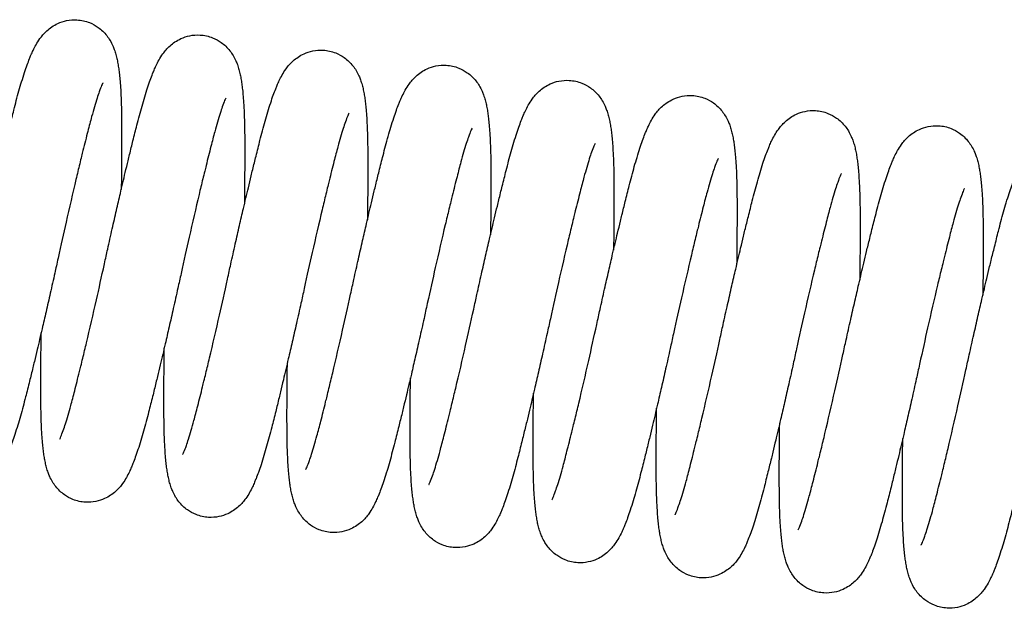
# Model space of a CAD drawing. Units: millimetres. Extents: x 19132 to 34599, y 1285 to 5398.
# Drawn here: x 24238 to 24259, y 4586 to 4599 of the extents above; entities that cross this region are included whole.
import ezdxf

# ---------------------------------------------------------------- set-up
doc = ezdxf.new("R2010")
doc.units = ezdxf.units.MM
doc.header["$LTSCALE"] = 30
doc.layers.add('FAKRO LOFT LADDERS', color=7, linetype='Continuous')
doc.layers.add('FAKRO TEXT', color=80, linetype='Continuous', lineweight=9)

# ---------------------------------------------------------------- blocks, each defined once
blk = doc.blocks.new('LML B120')
at = {"layer": 'FAKRO LOFT LADDERS', "linetype": 'Continuous'}
for points, knots in [([(383.179, -194.208), (383.264, -193.821), (383.434, -193.049), (383.729, -191.73), (384.026, -190.426), (384.34, -189.07), (384.616, -187.898), (384.834, -186.989), (385.018, -186.233), (385.229, -185.374), (385.46, -184.458), (385.673, -183.635), (385.858, -182.962), (386.052, -182.294), (386.246, -181.677), (386.433, -181.134), (386.585, -180.73), (386.724, -180.391), (386.871, -180.063), (387.065, -179.683), (387.344, -179.235), (387.793, -178.689), (388.483, -178.202), (389.262, -177.943), (390.046, -177.886), (390.833, -178.059), (391.44, -178.397), (391.83, -178.721), (392.122, -179.047), (392.358, -179.396), (392.529, -179.732), (392.662, -180.068), (392.764, -180.397), (392.847, -180.747), (392.916, -181.112), (392.963, -181.427), (393.006, -181.771), (393.047, -182.173), (393.091, -182.757), (393.125, -183.419), (393.151, -184.203), (393.164, -185.08), (393.167, -186.107), (393.166, -186.978), (393.162, -187.696), (393.156, -188.501), (393.148, -189.282), (393.139, -189.88), (393.138, -189.994)], [0, 0, 0, 0, 0.0112695, 0.026707, 0.0411037, 0.0545839, 0.071815, 0.0820743, 0.0875423, 0.1001972, 0.115687, 0.1257732, 0.1364825, 0.1476814, 0.1598407, 0.1709942, 0.1810049, 0.1869028, 0.195018, 0.2052602, 0.2158647, 0.2286765, 0.2412509, 0.2491477, 0.2577885, 0.2684169, 0.2767041, 0.2820425, 0.2876895, 0.2937368, 0.3011419, 0.3067791, 0.3146056, 0.322921, 0.3312947, 0.3396234, 0.3439688, 0.3532338, 0.364073, 0.3770138, 0.3874237, 0.4014576, 0.4155924, 0.4294196, 0.4351943, 0.442046, 0.4583316, 0.4621315, 0.4621315, 0.4621315, 0.4621315]), ([(391.941, -195.284), (392.026, -194.896), (392.196, -194.124), (392.491, -192.805), (392.787, -191.502), (393.101, -190.145), (393.378, -188.974), (393.596, -188.065), (393.78, -187.308), (393.991, -186.45), (394.222, -185.533), (394.434, -184.711), (394.619, -184.037), (394.814, -183.37), (395.008, -182.753), (395.194, -182.21), (395.347, -181.806), (395.486, -181.467), (395.633, -181.139), (395.826, -180.759), (396.105, -180.311), (396.555, -179.765), (397.244, -179.278), (398.023, -179.018), (398.807, -178.961), (399.594, -179.134), (400.201, -179.473), (400.591, -179.797), (400.884, -180.123), (401.119, -180.471), (401.291, -180.808), (401.423, -181.144), (401.526, -181.473), (401.609, -181.822), (401.678, -182.187), (401.724, -182.503), (401.767, -182.847), (401.808, -183.248), (401.853, -183.833), (401.887, -184.495), (401.913, -185.278), (401.926, -186.155), (401.928, -187.183), (401.927, -188.054), (401.923, -188.772), (401.918, -189.577), (401.909, -190.357), (401.901, -190.956), (401.899, -191.069)], [0, 0, 0, 0, 0.0112695, 0.026707, 0.0411037, 0.0545839, 0.071815, 0.0820743, 0.0875423, 0.1001972, 0.115687, 0.1257732, 0.1364825, 0.1476814, 0.1598407, 0.1709942, 0.1810049, 0.1869028, 0.195018, 0.2052602, 0.2158647, 0.2286765, 0.2412509, 0.2491477, 0.2577885, 0.2684169, 0.2767041, 0.2820425, 0.2876895, 0.2937368, 0.3011419, 0.3067791, 0.3146056, 0.322921, 0.3312947, 0.3396234, 0.3439688, 0.3532338, 0.364073, 0.3770138, 0.3874237, 0.4014576, 0.4155924, 0.4294196, 0.4351943, 0.442046, 0.4583316, 0.4621315, 0.4621315, 0.4621315, 0.4621315]), ([(400.702, -196.359), (400.787, -195.972), (400.957, -195.2), (401.252, -193.881), (401.549, -192.578), (401.863, -191.221), (402.139, -190.05), (402.357, -189.14), (402.541, -188.384), (402.753, -187.526), (402.983, -186.609), (403.196, -185.786), (403.381, -185.113), (403.575, -184.445), (403.77, -183.829), (403.956, -183.286), (404.108, -182.882), (404.247, -182.543), (404.394, -182.215), (404.588, -181.835), (404.867, -181.387), (405.316, -180.841), (406.006, -180.354), (406.785, -180.094), (407.569, -180.037), (408.356, -180.21), (408.963, -180.548), (409.353, -180.873), (409.645, -181.199), (409.881, -181.547), (410.052, -181.884), (410.185, -182.22), (410.287, -182.549), (410.371, -182.898), (410.439, -183.263), (410.486, -183.579), (410.529, -183.922), (410.57, -184.324), (410.614, -184.909), (410.648, -185.571), (410.674, -186.354), (410.687, -187.231), (410.69, -188.259), (410.689, -189.13), (410.685, -189.847), (410.679, -190.653), (410.671, -191.433), (410.662, -192.031), (410.661, -192.145)], [0, 0, 0, 0, 0.0112695, 0.026707, 0.0411037, 0.0545839, 0.071815, 0.0820743, 0.0875423, 0.1001972, 0.115687, 0.1257732, 0.1364825, 0.1476814, 0.1598407, 0.1709942, 0.1810049, 0.1869028, 0.195018, 0.2052602, 0.2158647, 0.2286765, 0.2412509, 0.2491477, 0.2577885, 0.2684169, 0.2767041, 0.2820425, 0.2876895, 0.2937368, 0.3011419, 0.3067791, 0.3146056, 0.322921, 0.3312947, 0.3396234, 0.3439688, 0.3532338, 0.364073, 0.3770138, 0.3874237, 0.4014576, 0.4155924, 0.4294196, 0.4351943, 0.442046, 0.4583316, 0.4621315, 0.4621315, 0.4621315, 0.4621315]), ([(409.464, -197.435), (409.549, -197.048), (409.719, -196.276), (410.014, -194.957), (410.31, -193.654), (410.624, -192.297), (410.901, -191.125), (411.119, -190.216), (411.303, -189.46), (411.514, -188.602), (411.745, -187.685), (411.957, -186.862), (412.142, -186.189), (412.337, -185.521), (412.531, -184.904), (412.717, -184.362), (412.87, -183.958), (413.009, -183.618), (413.156, -183.291), (413.35, -182.91), (413.628, -182.463), (414.078, -181.917), (414.767, -181.43), (415.546, -181.17), (416.331, -181.113), (417.117, -181.286), (417.724, -181.624), (418.114, -181.948), (418.407, -182.274), (418.642, -182.623), (418.814, -182.96), (418.946, -183.296), (419.049, -183.625), (419.132, -183.974), (419.201, -184.339), (419.247, -184.655), (419.29, -184.998), (419.331, -185.4), (419.376, -185.984), (419.41, -186.647), (419.436, -187.43), (419.449, -188.307), (419.451, -189.335), (419.45, -190.206), (419.446, -190.923), (419.441, -191.728), (419.432, -192.509), (419.424, -193.107), (419.422, -193.221)], [0, 0, 0, 0, 0.0112695, 0.026707, 0.0411037, 0.0545839, 0.071815, 0.0820743, 0.0875423, 0.1001972, 0.115687, 0.1257732, 0.1364825, 0.1476814, 0.1598407, 0.1709942, 0.1810049, 0.1869028, 0.195018, 0.2052602, 0.2158647, 0.2286765, 0.2412509, 0.2491477, 0.2577885, 0.2684169, 0.2767041, 0.2820425, 0.2876895, 0.2937368, 0.3011419, 0.3067791, 0.3146056, 0.322921, 0.3312947, 0.3396234, 0.3439688, 0.3532338, 0.364073, 0.3770138, 0.3874237, 0.4014576, 0.4155924, 0.4294196, 0.4351943, 0.442046, 0.4583316, 0.4621315, 0.4621315, 0.4621315, 0.4621315]), ([(418.226, -198.511), (418.31, -198.124), (418.48, -197.352), (418.775, -196.033), (419.072, -194.729), (419.386, -193.373), (419.662, -192.201), (419.88, -191.292), (420.064, -190.536), (420.276, -189.677), (420.506, -188.761), (420.719, -187.938), (420.904, -187.265), (421.098, -186.597), (421.293, -185.98), (421.479, -185.437), (421.631, -185.033), (421.77, -184.694), (421.917, -184.366), (422.111, -183.986), (422.39, -183.538), (422.839, -182.992), (423.529, -182.505), (424.308, -182.246), (425.092, -182.189), (425.879, -182.362), (426.486, -182.7), (426.876, -183.024), (427.168, -183.35), (427.404, -183.699), (427.575, -184.036), (427.708, -184.371), (427.81, -184.701), (427.894, -185.05), (427.962, -185.415), (428.009, -185.73), (428.052, -186.074), (428.093, -186.476), (428.137, -187.06), (428.171, -187.722), (428.197, -188.506), (428.21, -189.383), (428.213, -190.41), (428.212, -191.281), (428.208, -191.999), (428.202, -192.804), (428.194, -193.585), (428.185, -194.183), (428.184, -194.297)], [0, 0, 0, 0, 0.0112695, 0.026707, 0.0411037, 0.0545839, 0.071815, 0.0820743, 0.0875423, 0.1001972, 0.115687, 0.1257732, 0.1364825, 0.1476814, 0.1598407, 0.1709942, 0.1810049, 0.1869028, 0.195018, 0.2052602, 0.2158647, 0.2286765, 0.2412509, 0.2491477, 0.2577885, 0.2684169, 0.2767041, 0.2820425, 0.2876895, 0.2937368, 0.3011419, 0.3067791, 0.3146056, 0.322921, 0.3312947, 0.3396234, 0.3439688, 0.3532338, 0.364073, 0.3770138, 0.3874237, 0.4014576, 0.4155924, 0.4294196, 0.4351943, 0.442046, 0.4583316, 0.4621315, 0.4621315, 0.4621315, 0.4621315]), ([(391.825, -182.405), (391.825, -182.405), (391.824, -182.406), (391.752, -182.544), (391.59, -182.965), (391.41, -183.496), (391.229, -184.089), (391.012, -184.862), (390.746, -185.885), (390.499, -186.866), (390.305, -187.652), (390.136, -188.348), (389.787, -189.798), (389.238, -192.168), (388.847, -193.927), (388.638, -194.878)], [0.8086974, 0.8086974, 0.8086974, 0.8086974, 0.8088955, 0.8251788, 0.8406271, 0.8522489, 0.8651008, 0.8773979, 0.8936854, 0.9125101, 0.9177043, 0.9245443, 0.9382093, 0.9722716, 1, 1, 1, 1]), ([(400.586, -183.48), (400.586, -183.48), (400.586, -183.482), (400.514, -183.62), (400.351, -184.041), (400.172, -184.572), (399.991, -185.165), (399.773, -185.938), (399.508, -186.961), (399.261, -187.941), (399.067, -188.728), (398.897, -189.424), (398.549, -190.873), (398, -193.244), (397.608, -195.003), (397.4, -195.954)], [0.8086974, 0.8086974, 0.8086974, 0.8086974, 0.8088955, 0.8251788, 0.8406271, 0.8522489, 0.8651008, 0.8773979, 0.8936854, 0.9125101, 0.9177043, 0.9245443, 0.9382093, 0.9722716, 1, 1, 1, 1]), ([(426.987, -199.587), (427.072, -199.199), (427.242, -198.428), (427.537, -197.109), (427.833, -195.805), (428.147, -194.449), (428.424, -193.277), (428.642, -192.368), (428.826, -191.612), (429.037, -190.753), (429.268, -189.836), (429.48, -189.014), (429.665, -188.34), (429.86, -187.673), (430.054, -187.056), (430.24, -186.513), (430.393, -186.109), (430.532, -185.77), (430.679, -185.442), (430.873, -185.062), (431.151, -184.614), (431.601, -184.068), (432.29, -183.581), (433.07, -183.322), (433.854, -183.265), (434.64, -183.437), (435.247, -183.776), (435.637, -184.1), (435.93, -184.426), (436.165, -184.775), (436.337, -185.111), (436.469, -185.447), (436.572, -185.776), (436.655, -186.125), (436.724, -186.491), (436.77, -186.806), (436.813, -187.15), (436.854, -187.551), (436.899, -188.136), (436.933, -188.798), (436.959, -189.582), (436.972, -190.459), (436.974, -191.486), (436.973, -192.357), (436.969, -193.075), (436.964, -193.88), (436.955, -194.661), (436.947, -195.259), (436.945, -195.372)], [0, 0, 0, 0, 0.0112695, 0.026707, 0.0411037, 0.0545839, 0.071815, 0.0820743, 0.0875423, 0.1001972, 0.115687, 0.1257732, 0.1364825, 0.1476814, 0.1598407, 0.1709942, 0.1810049, 0.1869028, 0.195018, 0.2052602, 0.2158647, 0.2286765, 0.2412509, 0.2491477, 0.2577885, 0.2684169, 0.2767041, 0.2820425, 0.2876895, 0.2937368, 0.3011419, 0.3067791, 0.3146056, 0.322921, 0.3312947, 0.3396234, 0.3439688, 0.3532338, 0.364073, 0.3770138, 0.3874237, 0.4014576, 0.4155924, 0.4294196, 0.4351943, 0.442046, 0.4583316, 0.4621315, 0.4621315, 0.4621315, 0.4621315]), ([(409.348, -184.556), (409.348, -184.556), (409.347, -184.557), (409.275, -184.696), (409.113, -185.117), (408.933, -185.648), (408.752, -186.241), (408.535, -187.013), (408.269, -188.037), (408.022, -189.017), (407.828, -189.804), (407.659, -190.5), (407.31, -191.949), (406.761, -194.32), (406.37, -196.078), (406.161, -197.03)], [0.8086974, 0.8086974, 0.8086974, 0.8086974, 0.8088955, 0.8251788, 0.8406271, 0.8522489, 0.8651008, 0.8773979, 0.8936854, 0.9125101, 0.9177043, 0.9245443, 0.9382093, 0.9722716, 1, 1, 1, 1]), ([(435.749, -200.662), (435.833, -200.275), (436.003, -199.503), (436.298, -198.184), (436.595, -196.881), (436.909, -195.524), (437.185, -194.353), (437.404, -193.443), (437.587, -192.687), (437.799, -191.829), (438.029, -190.912), (438.242, -190.09), (438.427, -189.416), (438.622, -188.748), (438.816, -188.132), (439.002, -187.589), (439.154, -187.185), (439.294, -186.846), (439.44, -186.518), (439.634, -186.138), (439.913, -185.69), (440.363, -185.144), (441.052, -184.657), (441.831, -184.397), (442.615, -184.34), (443.402, -184.513), (444.009, -184.852), (444.399, -185.176), (444.691, -185.502), (444.927, -185.85), (445.098, -186.187), (445.231, -186.523), (445.333, -186.852), (445.417, -187.201), (445.485, -187.566), (445.532, -187.882), (445.575, -188.226), (445.616, -188.627), (445.66, -189.212), (445.694, -189.874), (445.72, -190.657), (445.733, -191.534), (445.736, -192.562), (445.735, -193.433), (445.731, -194.151), (445.725, -194.956), (445.717, -195.736), (445.708, -196.335), (445.707, -196.448)], [0, 0, 0, 0, 0.0112695, 0.026707, 0.0411037, 0.0545839, 0.071815, 0.0820743, 0.0875423, 0.1001972, 0.115687, 0.1257732, 0.1364825, 0.1476814, 0.1598407, 0.1709942, 0.1810049, 0.1869028, 0.195018, 0.2052602, 0.2158647, 0.2286765, 0.2412509, 0.2491477, 0.2577885, 0.2684169, 0.2767041, 0.2820425, 0.2876895, 0.2937368, 0.3011419, 0.3067791, 0.3146056, 0.322921, 0.3312947, 0.3396234, 0.3439688, 0.3532338, 0.364073, 0.3770138, 0.3874237, 0.4014576, 0.4155924, 0.4294196, 0.4351943, 0.442046, 0.4583316, 0.4621315, 0.4621315, 0.4621315, 0.4621315]), ([(418.109, -185.632), (418.109, -185.632), (418.109, -185.633), (418.037, -185.772), (417.874, -186.193), (417.695, -186.724), (417.514, -187.316), (417.296, -188.089), (417.031, -189.113), (416.784, -190.093), (416.59, -190.88), (416.421, -191.575), (416.072, -193.025), (415.523, -195.396), (415.131, -197.154), (414.923, -198.105)], [0.8086974, 0.8086974, 0.8086974, 0.8086974, 0.8088955, 0.8251788, 0.8406271, 0.8522489, 0.8651008, 0.8773979, 0.8936854, 0.9125101, 0.9177043, 0.9245443, 0.9382093, 0.9722716, 1, 1, 1, 1]), ([(444.51, -201.738), (444.595, -201.351), (444.765, -200.579), (445.06, -199.26), (445.356, -197.957), (445.67, -196.6), (445.947, -195.429), (446.165, -194.519), (446.349, -193.763), (446.56, -192.905), (446.791, -191.988), (447.004, -191.165), (447.188, -190.492), (447.383, -189.824), (447.577, -189.207), (447.763, -188.665), (447.916, -188.261), (448.055, -187.922), (448.202, -187.594), (448.396, -187.214), (448.674, -186.766), (449.124, -186.22), (449.813, -185.733), (450.593, -185.473), (451.377, -185.416), (452.163, -185.589), (452.77, -185.927), (453.16, -186.251), (453.453, -186.577), (453.688, -186.926), (453.86, -187.263), (453.992, -187.599), (454.095, -187.928), (454.178, -188.277), (454.247, -188.642), (454.293, -188.958), (454.336, -189.301), (454.377, -189.703), (454.422, -190.288), (454.456, -190.95), (454.482, -191.733), (454.495, -192.61), (454.497, -193.638), (454.496, -194.509), (454.492, -195.226), (454.487, -196.031), (454.478, -196.812), (454.47, -197.41), (454.468, -197.524)], [0, 0, 0, 0, 0.0112695, 0.026707, 0.0411037, 0.0545839, 0.071815, 0.0820743, 0.0875423, 0.1001972, 0.115687, 0.1257732, 0.1364825, 0.1476814, 0.1598407, 0.1709942, 0.1810049, 0.1869028, 0.195018, 0.2052602, 0.2158647, 0.2286765, 0.2412509, 0.2491477, 0.2577885, 0.2684169, 0.2767041, 0.2820425, 0.2876895, 0.2937368, 0.3011419, 0.3067791, 0.3146056, 0.322921, 0.3312947, 0.3396234, 0.3439688, 0.3532338, 0.364073, 0.3770138, 0.3874237, 0.4014576, 0.4155924, 0.4294196, 0.4351943, 0.442046, 0.4583316, 0.4621315, 0.4621315, 0.4621315, 0.4621315]), ([(426.871, -186.708), (426.871, -186.708), (426.87, -186.709), (426.799, -186.848), (426.636, -187.269), (426.456, -187.8), (426.275, -188.392), (426.058, -189.165), (425.792, -190.188), (425.545, -191.169), (425.351, -191.955), (425.182, -192.651), (424.833, -194.101), (424.284, -196.471), (423.893, -198.23), (423.685, -199.181)], [0.8086974, 0.8086974, 0.8086974, 0.8086974, 0.8088955, 0.8251788, 0.8406271, 0.8522489, 0.8651008, 0.8773979, 0.8936854, 0.9125101, 0.9177043, 0.9245443, 0.9382093, 0.9722716, 1, 1, 1, 1]), ([(453.272, -202.814), (453.356, -202.427), (453.526, -201.655), (453.821, -200.336), (454.118, -199.033), (454.432, -197.676), (454.708, -196.504), (454.927, -195.595), (455.11, -194.839), (455.322, -193.981), (455.552, -193.064), (455.765, -192.241), (455.95, -191.568), (456.145, -190.9), (456.339, -190.283), (456.525, -189.74), (456.677, -189.336), (456.817, -188.997), (456.963, -188.67), (457.157, -188.289), (457.436, -187.841), (457.886, -187.295), (458.575, -186.809), (459.354, -186.549), (460.138, -186.492), (460.925, -186.665), (461.532, -187.003), (461.922, -187.327), (462.214, -187.653), (462.45, -188.002), (462.622, -188.339), (462.754, -188.675), (462.856, -189.004), (462.94, -189.353), (463.008, -189.718), (463.055, -190.034), (463.098, -190.377), (463.139, -190.779), (463.184, -191.363), (463.218, -192.026), (463.244, -192.809), (463.256, -193.686), (463.259, -194.713), (463.258, -195.584), (463.254, -196.302), (463.248, -197.107), (463.24, -197.888), (463.232, -198.486), (463.23, -198.6)], [0, 0, 0, 0, 0.0112695, 0.026707, 0.0411037, 0.0545839, 0.071815, 0.0820743, 0.0875423, 0.1001972, 0.115687, 0.1257732, 0.1364825, 0.1476814, 0.1598407, 0.1709942, 0.1810049, 0.1869028, 0.195018, 0.2052602, 0.2158647, 0.2286765, 0.2412509, 0.2491477, 0.2577885, 0.2684169, 0.2767041, 0.2820425, 0.2876895, 0.2937368, 0.3011419, 0.3067791, 0.3146056, 0.322921, 0.3312947, 0.3396234, 0.3439688, 0.3532338, 0.364073, 0.3770138, 0.3874237, 0.4014576, 0.4155924, 0.4294196, 0.4351943, 0.442046, 0.4583316, 0.4621315, 0.4621315, 0.4621315, 0.4621315]), ([(435.632, -187.784), (435.632, -187.784), (435.632, -187.785), (435.56, -187.923), (435.397, -188.344), (435.218, -188.875), (435.037, -189.468), (434.819, -190.241), (434.554, -191.264), (434.307, -192.244), (434.113, -193.031), (433.944, -193.727), (433.595, -195.176), (433.046, -197.547), (432.654, -199.306), (432.446, -200.257)], [0.8086974, 0.8086974, 0.8086974, 0.8086974, 0.8088955, 0.8251788, 0.8406271, 0.8522489, 0.8651008, 0.8773979, 0.8936854, 0.9125101, 0.9177043, 0.9245443, 0.9382093, 0.9722716, 1, 1, 1, 1]), ([(444.394, -188.859), (444.394, -188.859), (444.393, -188.86), (444.322, -188.999), (444.159, -189.42), (443.979, -189.951), (443.798, -190.544), (443.581, -191.317), (443.315, -192.34), (443.068, -193.32), (442.874, -194.107), (442.705, -194.803), (442.356, -196.252), (441.808, -198.623), (441.416, -200.382), (441.208, -201.333)], [0.8086974, 0.8086974, 0.8086974, 0.8086974, 0.8088955, 0.8251788, 0.8406271, 0.8522489, 0.8651008, 0.8773979, 0.8936854, 0.9125101, 0.9177043, 0.9245443, 0.9382093, 0.9722716, 1, 1, 1, 1]), ([(453.156, -189.935), (453.156, -189.935), (453.155, -189.936), (453.083, -190.075), (452.92, -190.496), (452.741, -191.027), (452.56, -191.62), (452.342, -192.392), (452.077, -193.416), (451.83, -194.396), (451.636, -195.183), (451.467, -195.879), (451.118, -197.328), (450.569, -199.699), (450.178, -201.457), (449.969, -202.409)], [0.8086974, 0.8086974, 0.8086974, 0.8086974, 0.8088955, 0.8251788, 0.8406271, 0.8522489, 0.8651008, 0.8773979, 0.8936854, 0.9125101, 0.9177043, 0.9245443, 0.9382093, 0.9722716, 1, 1, 1, 1]), ([(388.638, -194.878), (388.554, -195.265), (388.384, -196.037), (388.089, -197.356), (387.792, -198.659), (387.478, -200.016), (387.202, -201.188), (386.983, -202.097), (386.8, -202.853), (386.588, -203.711), (386.358, -204.628), (386.145, -205.451), (385.96, -206.124), (385.765, -206.792), (385.571, -207.409), (385.385, -207.952), (385.233, -208.356), (385.093, -208.695), (384.947, -209.022), (384.753, -209.403), (384.474, -209.851), (384.024, -210.397), (383.335, -210.884), (382.556, -211.143), (381.772, -211.2), (380.985, -211.027), (380.378, -210.689), (379.988, -210.365), (379.696, -210.039), (379.46, -209.69), (379.288, -209.353), (379.156, -209.018), (379.054, -208.688), (378.97, -208.339), (378.902, -207.974), (378.855, -207.658), (378.812, -207.315), (378.771, -206.913), (378.727, -206.329), (378.692, -205.666), (378.667, -204.883), (378.654, -204.006), (378.651, -202.979), (378.652, -202.108), (378.656, -201.39), (378.662, -200.585), (378.67, -199.804), (378.679, -199.206), (378.68, -199.092)], [0, 0, 0, 0, 0.0112695, 0.026707, 0.0411037, 0.0545839, 0.071815, 0.0820743, 0.0875423, 0.1001972, 0.115687, 0.1257732, 0.1364825, 0.1476814, 0.1598407, 0.1709942, 0.1810049, 0.1869028, 0.195018, 0.2052602, 0.2158647, 0.2286765, 0.2412509, 0.2491477, 0.2577885, 0.2684169, 0.2767041, 0.2820425, 0.2876895, 0.2937368, 0.3011419, 0.3067791, 0.3146056, 0.322921, 0.3312947, 0.3396234, 0.3439688, 0.3532338, 0.364073, 0.3770138, 0.3874237, 0.4014576, 0.4155924, 0.4294196, 0.4351943, 0.442046, 0.4583316, 0.4621315, 0.4621315, 0.4621315, 0.4621315]), ([(388.755, -207.757), (388.755, -207.757), (388.755, -207.756), (388.827, -207.617), (388.99, -207.196), (389.169, -206.665), (389.35, -206.072), (389.568, -205.3), (389.833, -204.276), (390.08, -203.296), (390.274, -202.509), (390.443, -201.813), (390.792, -200.364), (391.341, -197.993), (391.733, -196.235), (391.941, -195.284)], [0.8086974, 0.8086974, 0.8086974, 0.8086974, 0.8088955, 0.8251788, 0.8406271, 0.8522489, 0.8651008, 0.8773979, 0.8936854, 0.9125101, 0.9177043, 0.9245443, 0.9382093, 0.9722716, 1, 1, 1, 1]), ([(397.4, -195.954), (397.315, -196.341), (397.145, -197.113), (396.85, -198.432), (396.554, -199.735), (396.24, -201.092), (395.963, -202.263), (395.745, -203.173), (395.561, -203.929), (395.35, -204.787), (395.119, -205.704), (394.906, -206.527), (394.722, -207.2), (394.527, -207.868), (394.333, -208.485), (394.147, -209.027), (393.994, -209.431), (393.855, -209.771), (393.708, -210.098), (393.514, -210.478), (393.236, -210.926), (392.786, -211.472), (392.097, -211.959), (391.317, -212.219), (390.533, -212.276), (389.747, -212.103), (389.14, -211.765), (388.75, -211.441), (388.457, -211.115), (388.222, -210.766), (388.05, -210.429), (387.918, -210.093), (387.815, -209.764), (387.732, -209.415), (387.663, -209.05), (387.617, -208.734), (387.574, -208.391), (387.533, -207.989), (387.488, -207.405), (387.454, -206.742), (387.428, -205.959), (387.415, -205.082), (387.413, -204.054), (387.414, -203.183), (387.418, -202.466), (387.423, -201.661), (387.432, -200.88), (387.44, -200.282), (387.442, -200.168)], [0, 0, 0, 0, 0.0112695, 0.026707, 0.0411037, 0.0545839, 0.071815, 0.0820743, 0.0875423, 0.1001972, 0.115687, 0.1257732, 0.1364825, 0.1476814, 0.1598407, 0.1709942, 0.1810049, 0.1869028, 0.195018, 0.2052602, 0.2158647, 0.2286765, 0.2412509, 0.2491477, 0.2577885, 0.2684169, 0.2767041, 0.2820425, 0.2876895, 0.2937368, 0.3011419, 0.3067791, 0.3146056, 0.322921, 0.3312947, 0.3396234, 0.3439688, 0.3532338, 0.364073, 0.3770138, 0.3874237, 0.4014576, 0.4155924, 0.4294196, 0.4351943, 0.442046, 0.4583316, 0.4621315, 0.4621315, 0.4621315, 0.4621315]), ([(397.516, -208.833), (397.516, -208.833), (397.517, -208.832), (397.588, -208.693), (397.751, -208.272), (397.931, -207.741), (398.112, -207.148), (398.329, -206.375), (398.595, -205.352), (398.842, -204.372), (399.036, -203.585), (399.205, -202.889), (399.554, -201.44), (400.102, -199.069), (400.494, -197.311), (400.702, -196.359)], [0.8086974, 0.8086974, 0.8086974, 0.8086974, 0.8088955, 0.8251788, 0.8406271, 0.8522489, 0.8651008, 0.8773979, 0.8936854, 0.9125101, 0.9177043, 0.9245443, 0.9382093, 0.9722716, 1, 1, 1, 1]), ([(406.161, -197.03), (406.077, -197.417), (405.907, -198.189), (405.612, -199.508), (405.315, -200.811), (405.001, -202.168), (404.725, -203.339), (404.507, -204.249), (404.323, -205.005), (404.111, -205.863), (403.881, -206.78), (403.668, -207.603), (403.483, -208.276), (403.289, -208.944), (403.094, -209.56), (402.908, -210.103), (402.756, -210.507), (402.617, -210.846), (402.47, -211.174), (402.276, -211.554), (401.997, -212.002), (401.548, -212.548), (400.858, -213.035), (400.079, -213.295), (399.295, -213.352), (398.508, -213.179), (397.901, -212.841), (397.511, -212.516), (397.219, -212.19), (396.983, -211.842), (396.812, -211.505), (396.679, -211.169), (396.577, -210.84), (396.493, -210.491), (396.425, -210.126), (396.378, -209.81), (396.335, -209.466), (396.294, -209.065), (396.25, -208.48), (396.216, -207.818), (396.19, -207.035), (396.177, -206.158), (396.174, -205.13), (396.175, -204.259), (396.179, -203.541), (396.185, -202.736), (396.193, -201.956), (396.202, -201.357), (396.203, -201.244)], [0, 0, 0, 0, 0.0112695, 0.026707, 0.0411037, 0.0545839, 0.071815, 0.0820743, 0.0875423, 0.1001972, 0.115687, 0.1257732, 0.1364825, 0.1476814, 0.1598407, 0.1709942, 0.1810049, 0.1869028, 0.195018, 0.2052602, 0.2158647, 0.2286765, 0.2412509, 0.2491477, 0.2577885, 0.2684169, 0.2767041, 0.2820425, 0.2876895, 0.2937368, 0.3011419, 0.3067791, 0.3146056, 0.322921, 0.3312947, 0.3396234, 0.3439688, 0.3532338, 0.364073, 0.3770138, 0.3874237, 0.4014576, 0.4155924, 0.4294196, 0.4351943, 0.442046, 0.4583316, 0.4621315, 0.4621315, 0.4621315, 0.4621315]), ([(406.278, -209.909), (406.278, -209.909), (406.278, -209.907), (406.35, -209.769), (406.513, -209.348), (406.692, -208.817), (406.873, -208.224), (407.091, -207.451), (407.356, -206.428), (407.603, -205.448), (407.797, -204.661), (407.966, -203.965), (408.315, -202.516), (408.864, -200.145), (409.256, -198.386), (409.464, -197.435)], [0.8086974, 0.8086974, 0.8086974, 0.8086974, 0.8088955, 0.8251788, 0.8406271, 0.8522489, 0.8651008, 0.8773979, 0.8936854, 0.9125101, 0.9177043, 0.9245443, 0.9382093, 0.9722716, 1, 1, 1, 1]), ([(414.923, -198.105), (414.838, -198.493), (414.668, -199.265), (414.373, -200.583), (414.077, -201.887), (413.763, -203.244), (413.486, -204.415), (413.268, -205.324), (413.084, -206.08), (412.873, -206.939), (412.642, -207.856), (412.43, -208.678), (412.245, -209.352), (412.05, -210.019), (411.856, -210.636), (411.67, -211.179), (411.517, -211.583), (411.378, -211.922), (411.231, -212.25), (411.037, -212.63), (410.759, -213.078), (410.309, -213.624), (409.62, -214.111), (408.84, -214.37), (408.056, -214.428), (407.27, -214.255), (406.663, -213.916), (406.273, -213.592), (405.98, -213.266), (405.745, -212.917), (405.573, -212.581), (405.441, -212.245), (405.338, -211.916), (405.255, -211.567), (405.186, -211.201), (405.14, -210.886), (405.097, -210.542), (405.056, -210.141), (405.011, -209.556), (404.977, -208.894), (404.951, -208.11), (404.938, -207.234), (404.936, -206.206), (404.937, -205.335), (404.941, -204.617), (404.946, -203.812), (404.955, -203.031), (404.963, -202.433), (404.965, -202.32)], [0, 0, 0, 0, 0.0112695, 0.026707, 0.0411037, 0.0545839, 0.071815, 0.0820743, 0.0875423, 0.1001972, 0.115687, 0.1257732, 0.1364825, 0.1476814, 0.1598407, 0.1709942, 0.1810049, 0.1869028, 0.195018, 0.2052602, 0.2158647, 0.2286765, 0.2412509, 0.2491477, 0.2577885, 0.2684169, 0.2767041, 0.2820425, 0.2876895, 0.2937368, 0.3011419, 0.3067791, 0.3146056, 0.322921, 0.3312947, 0.3396234, 0.3439688, 0.3532338, 0.364073, 0.3770138, 0.3874237, 0.4014576, 0.4155924, 0.4294196, 0.4351943, 0.442046, 0.4583316, 0.4621315, 0.4621315, 0.4621315, 0.4621315]), ([(415.039, -210.984), (415.039, -210.984), (415.04, -210.983), (415.111, -210.845), (415.274, -210.424), (415.454, -209.893), (415.635, -209.3), (415.852, -208.527), (416.118, -207.504), (416.365, -206.523), (416.559, -205.737), (416.728, -205.041), (417.077, -203.591), (417.626, -201.221), (418.017, -199.462), (418.226, -198.511)], [0.8086974, 0.8086974, 0.8086974, 0.8086974, 0.8088955, 0.8251788, 0.8406271, 0.8522489, 0.8651008, 0.8773979, 0.8936854, 0.9125101, 0.9177043, 0.9245443, 0.9382093, 0.9722716, 1, 1, 1, 1]), ([(423.685, -199.181), (423.6, -199.568), (423.43, -200.34), (423.135, -201.659), (422.838, -202.963), (422.524, -204.319), (422.248, -205.491), (422.03, -206.4), (421.846, -207.156), (421.634, -208.015), (421.404, -208.931), (421.191, -209.754), (421.006, -210.427), (420.812, -211.095), (420.617, -211.712), (420.431, -212.255), (420.279, -212.659), (420.14, -212.998), (419.993, -213.326), (419.799, -213.706), (419.52, -214.154), (419.071, -214.7), (418.381, -215.187), (417.602, -215.446), (416.818, -215.503), (416.031, -215.33), (415.424, -214.992), (415.034, -214.668), (414.742, -214.342), (414.506, -213.993), (414.335, -213.656), (414.202, -213.321), (414.1, -212.992), (414.016, -212.642), (413.948, -212.277), (413.901, -211.962), (413.858, -211.618), (413.817, -211.216), (413.773, -210.632), (413.739, -209.97), (413.713, -209.186), (413.7, -208.309), (413.697, -207.282), (413.698, -206.411), (413.702, -205.693), (413.708, -204.888), (413.716, -204.107), (413.725, -203.509), (413.726, -203.395)], [0, 0, 0, 0, 0.0112695, 0.026707, 0.0411037, 0.0545839, 0.071815, 0.0820743, 0.0875423, 0.1001972, 0.115687, 0.1257732, 0.1364825, 0.1476814, 0.1598407, 0.1709942, 0.1810049, 0.1869028, 0.195018, 0.2052602, 0.2158647, 0.2286765, 0.2412509, 0.2491477, 0.2577885, 0.2684169, 0.2767041, 0.2820425, 0.2876895, 0.2937368, 0.3011419, 0.3067791, 0.3146056, 0.322921, 0.3312947, 0.3396234, 0.3439688, 0.3532338, 0.364073, 0.3770138, 0.3874237, 0.4014576, 0.4155924, 0.4294196, 0.4351943, 0.442046, 0.4583316, 0.4621315, 0.4621315, 0.4621315, 0.4621315]), ([(423.801, -212.06), (423.801, -212.06), (423.801, -212.059), (423.873, -211.92), (424.036, -211.499), (424.215, -210.968), (424.396, -210.376), (424.614, -209.603), (424.879, -208.58), (425.126, -207.599), (425.32, -206.812), (425.49, -206.117), (425.838, -204.667), (426.387, -202.296), (426.779, -200.538), (426.987, -199.587)], [0.8086974, 0.8086974, 0.8086974, 0.8086974, 0.8088955, 0.8251788, 0.8406271, 0.8522489, 0.8651008, 0.8773979, 0.8936854, 0.9125101, 0.9177043, 0.9245443, 0.9382093, 0.9722716, 1, 1, 1, 1]), ([(432.446, -200.257), (432.361, -200.644), (432.191, -201.416), (431.896, -202.735), (431.6, -204.038), (431.286, -205.395), (431.009, -206.567), (430.791, -207.476), (430.607, -208.232), (430.396, -209.09), (430.165, -210.007), (429.953, -210.83), (429.768, -211.503), (429.573, -212.171), (429.379, -212.788), (429.193, -213.33), (429.04, -213.735), (428.901, -214.074), (428.754, -214.401), (428.56, -214.782), (428.282, -215.23), (427.832, -215.776), (427.143, -216.262), (426.364, -216.522), (425.58, -216.579), (424.793, -216.406), (424.186, -216.068), (423.796, -215.744), (423.503, -215.418), (423.268, -215.069), (423.096, -214.732), (422.964, -214.396), (422.861, -214.067), (422.778, -213.718), (422.709, -213.353), (422.663, -213.037), (422.62, -212.694), (422.579, -212.292), (422.534, -211.708), (422.5, -211.045), (422.474, -210.262), (422.461, -209.385), (422.459, -208.358), (422.46, -207.486), (422.464, -206.769), (422.469, -205.964), (422.478, -205.183), (422.486, -204.585), (422.488, -204.471)], [0, 0, 0, 0, 0.0112695, 0.026707, 0.0411037, 0.0545839, 0.071815, 0.0820743, 0.0875423, 0.1001972, 0.115687, 0.1257732, 0.1364825, 0.1476814, 0.1598407, 0.1709942, 0.1810049, 0.1869028, 0.195018, 0.2052602, 0.2158647, 0.2286765, 0.2412509, 0.2491477, 0.2577885, 0.2684169, 0.2767041, 0.2820425, 0.2876895, 0.2937368, 0.3011419, 0.3067791, 0.3146056, 0.322921, 0.3312947, 0.3396234, 0.3439688, 0.3532338, 0.364073, 0.3770138, 0.3874237, 0.4014576, 0.4155924, 0.4294196, 0.4351943, 0.442046, 0.4583316, 0.4621315, 0.4621315, 0.4621315, 0.4621315]), ([(432.562, -213.136), (432.562, -213.136), (432.563, -213.135), (432.635, -212.996), (432.797, -212.575), (432.977, -212.044), (433.158, -211.451), (433.375, -210.679), (433.641, -209.655), (433.888, -208.675), (434.082, -207.888), (434.251, -207.192), (434.6, -205.743), (435.149, -203.372), (435.54, -201.614), (435.749, -200.662)], [0.8086974, 0.8086974, 0.8086974, 0.8086974, 0.8088955, 0.8251788, 0.8406271, 0.8522489, 0.8651008, 0.8773979, 0.8936854, 0.9125101, 0.9177043, 0.9245443, 0.9382093, 0.9722716, 1, 1, 1, 1]), ([(441.208, -201.333), (441.123, -201.72), (440.953, -202.492), (440.658, -203.811), (440.361, -205.114), (440.047, -206.471), (439.771, -207.642), (439.553, -208.552), (439.369, -209.308), (439.158, -210.166), (438.927, -211.083), (438.714, -211.906), (438.529, -212.579), (438.335, -213.247), (438.141, -213.863), (437.954, -214.406), (437.802, -214.81), (437.663, -215.149), (437.516, -215.477), (437.322, -215.857), (437.043, -216.305), (436.594, -216.851), (435.904, -217.338), (435.125, -217.598), (434.341, -217.655), (433.554, -217.482), (432.947, -217.144), (432.557, -216.819), (432.265, -216.494), (432.029, -216.145), (431.858, -215.808), (431.725, -215.472), (431.623, -215.143), (431.54, -214.794), (431.471, -214.429), (431.424, -214.113), (431.381, -213.77), (431.34, -213.368), (431.296, -212.783), (431.262, -212.121), (431.236, -211.338), (431.223, -210.461), (431.22, -209.433), (431.221, -208.562), (431.225, -207.845), (431.231, -207.04), (431.239, -206.259), (431.248, -205.661), (431.249, -205.547)], [0, 0, 0, 0, 0.0112695, 0.026707, 0.0411037, 0.0545839, 0.071815, 0.0820743, 0.0875423, 0.1001972, 0.115687, 0.1257732, 0.1364825, 0.1476814, 0.1598407, 0.1709942, 0.1810049, 0.1869028, 0.195018, 0.2052602, 0.2158647, 0.2286765, 0.2412509, 0.2491477, 0.2577885, 0.2684169, 0.2767041, 0.2820425, 0.2876895, 0.2937368, 0.3011419, 0.3067791, 0.3146056, 0.322921, 0.3312947, 0.3396234, 0.3439688, 0.3532338, 0.364073, 0.3770138, 0.3874237, 0.4014576, 0.4155924, 0.4294196, 0.4351943, 0.442046, 0.4583316, 0.4621315, 0.4621315, 0.4621315, 0.4621315]), ([(441.324, -214.212), (441.324, -214.212), (441.324, -214.211), (441.396, -214.072), (441.559, -213.651), (441.738, -213.12), (441.919, -212.527), (442.137, -211.754), (442.402, -210.731), (442.649, -209.751), (442.843, -208.964), (443.013, -208.268), (443.361, -206.819), (443.91, -204.448), (444.302, -202.689), (444.51, -201.738)], [0.8086974, 0.8086974, 0.8086974, 0.8086974, 0.8088955, 0.8251788, 0.8406271, 0.8522489, 0.8651008, 0.8773979, 0.8936854, 0.9125101, 0.9177043, 0.9245443, 0.9382093, 0.9722716, 1, 1, 1, 1]), ([(449.969, -202.409), (449.884, -202.796), (449.714, -203.568), (449.419, -204.887), (449.123, -206.19), (448.809, -207.547), (448.533, -208.718), (448.314, -209.627), (448.131, -210.384), (447.919, -211.242), (447.688, -212.159), (447.476, -212.981), (447.291, -213.655), (447.096, -214.322), (446.902, -214.939), (446.716, -215.482), (446.563, -215.886), (446.424, -216.225), (446.277, -216.553), (446.084, -216.933), (445.805, -217.381), (445.355, -217.927), (444.666, -218.414), (443.887, -218.674), (443.103, -218.731), (442.316, -218.558), (441.709, -218.219), (441.319, -217.895), (441.026, -217.569), (440.791, -217.221), (440.619, -216.884), (440.487, -216.548), (440.384, -216.219), (440.301, -215.87), (440.232, -215.505), (440.186, -215.189), (440.143, -214.845), (440.102, -214.444), (440.057, -213.859), (440.023, -213.197), (439.997, -212.414), (439.985, -211.537), (439.982, -210.509), (439.983, -209.638), (439.987, -208.92), (439.992, -208.115), (440.001, -207.335), (440.009, -206.736), (440.011, -206.623)], [0, 0, 0, 0, 0.0112695, 0.026707, 0.0411037, 0.0545839, 0.071815, 0.0820743, 0.0875423, 0.1001972, 0.115687, 0.1257732, 0.1364825, 0.1476814, 0.1598407, 0.1709942, 0.1810049, 0.1869028, 0.195018, 0.2052602, 0.2158647, 0.2286765, 0.2412509, 0.2491477, 0.2577885, 0.2684169, 0.2767041, 0.2820425, 0.2876895, 0.2937368, 0.3011419, 0.3067791, 0.3146056, 0.322921, 0.3312947, 0.3396234, 0.3439688, 0.3532338, 0.364073, 0.3770138, 0.3874237, 0.4014576, 0.4155924, 0.4294196, 0.4351943, 0.442046, 0.4583316, 0.4621315, 0.4621315, 0.4621315, 0.4621315]), ([(450.085, -215.287), (450.085, -215.287), (450.086, -215.286), (450.158, -215.148), (450.32, -214.727), (450.5, -214.196), (450.681, -213.603), (450.898, -212.83), (451.164, -211.807), (451.411, -210.826), (451.605, -210.04), (451.774, -209.344), (452.123, -207.894), (452.672, -205.524), (453.063, -203.765), (453.272, -202.814)], [0.8086974, 0.8086974, 0.8086974, 0.8086974, 0.8088955, 0.8251788, 0.8406271, 0.8522489, 0.8651008, 0.8773979, 0.8936854, 0.9125101, 0.9177043, 0.9245443, 0.9382093, 0.9722716, 1, 1, 1, 1]), ([(458.731, -203.484), (458.646, -203.871), (458.476, -204.643), (458.181, -205.962), (457.884, -207.266), (457.57, -208.622), (457.294, -209.794), (457.076, -210.703), (456.892, -211.459), (456.681, -212.318), (456.45, -213.234), (456.237, -214.057), (456.052, -214.731), (455.858, -215.398), (455.664, -216.015), (455.477, -216.558), (455.325, -216.962), (455.186, -217.301), (455.039, -217.629), (454.845, -218.009), (454.566, -218.457), (454.117, -219.003), (453.427, -219.49), (452.648, -219.749), (451.864, -219.806), (451.077, -219.633), (450.47, -219.295), (450.08, -218.971), (449.788, -218.645), (449.552, -218.296), (449.381, -217.96), (449.248, -217.624), (449.146, -217.295), (449.063, -216.946), (448.994, -216.58), (448.947, -216.265), (448.904, -215.921), (448.864, -215.52), (448.819, -214.935), (448.785, -214.273), (448.759, -213.489), (448.746, -212.612), (448.743, -211.585), (448.744, -210.714), (448.748, -209.996), (448.754, -209.191), (448.762, -208.41), (448.771, -207.812), (448.772, -207.698)], [0, 0, 0, 0, 0.0112695, 0.026707, 0.0411037, 0.0545839, 0.071815, 0.0820743, 0.0875423, 0.1001972, 0.115687, 0.1257732, 0.1364825, 0.1476814, 0.1598407, 0.1709942, 0.1810049, 0.1869028, 0.195018, 0.2052602, 0.2158647, 0.2286765, 0.2412509, 0.2491477, 0.2577885, 0.2684169, 0.2767041, 0.2820425, 0.2876895, 0.2937368, 0.3011419, 0.3067791, 0.3146056, 0.322921, 0.3312947, 0.3396234, 0.3439688, 0.3532338, 0.364073, 0.3770138, 0.3874237, 0.4014576, 0.4155924, 0.4294196, 0.4351943, 0.442046, 0.4583316, 0.4621315, 0.4621315, 0.4621315, 0.4621315])]:
    blk.add_open_spline(points, degree=3, knots=knots, dxfattribs=at)

msp = doc.modelspace()

# ---------------------------------------------------------------- block references
at = {"layer": 'FAKRO TEXT', "xscale": 0.3, "yscale": 0.3, "zscale": 0.3}
msp.add_blockref('LML B120', (24122.457, 4652.308), dxfattribs=at)

doc.saveas('drawing.dxf')
